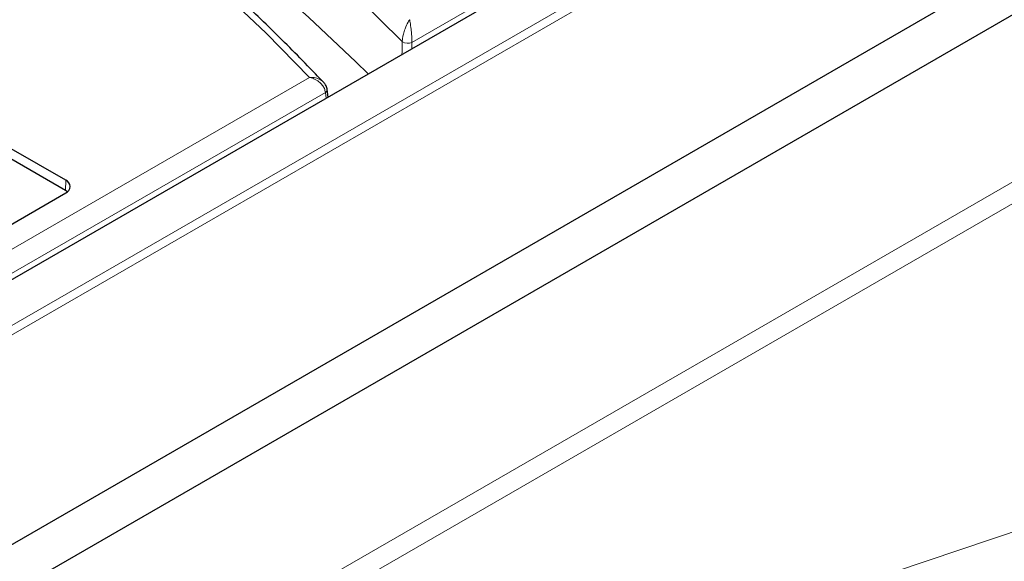
# Model space of a CAD drawing. Units: millimetres. Extents: x 0 to 420, y 0 to 297.
# Drawn here: x 322 to 348, y 124 to 139 of the extents above; entities that cross this region are included whole.
import ezdxf

# ---------------------------------------------------------------- set-up
doc = ezdxf.new("R2010")
doc.units = ezdxf.units.MM

msp = doc.modelspace()

# ---------------------------------------------------------------- linework, layer by layer
at = {"color": 8, "linetype": 'Continuous', "lineweight": 18}
for p, q in [((307.8892, 122.7672), (356.2225, 150.6693)), ((356.4577, 150.5417), (307.8892, 122.5037)), ((351.6084, 149.4076), (332.1332, 138.1649)), ((326.2506, 121.6594), (364.0651, 143.4893)), ((364.4933, 143.1491), (326.6788, 121.3192)), ((332.1332, 138.1649), (332.1295, 137.9936)), ((309.2435, 125.6003), (329.3739, 137.2214)), ((329.7999, 136.8178), (309.537, 125.1203)), ((329.8205, 136.6607), (329.7999, 136.8178)), ((322.7933, 134.1708), (322.7975, 134.4454)), ((344.1066, 123.5372), (353.4961, 126.6987))]:
    msp.add_line(p, q, dxfattribs=at)
at = {"color": 7, "linetype": 'Continuous', "lineweight": 25}
for p, q in [((308.4783, 124.3401), (353.4978, 150.3293)), ((307.8892, 116.8557), (357.0329, 145.2257)), ((307.9452, 115.5984), (356.93, 143.8767)), ((329.8732, 136.6911), (329.8464, 136.8946)), ((322.7975, 134.4454), (321.3243, 135.2958)), ((322.7933, 134.1708), (321.3202, 135.0213)), ((315.1371, 129.683), (322.7975, 134.1052)), ((322.8428, 134.1363), (322.7933, 134.1708))]:
    msp.add_line(p, q, dxfattribs=at)
at = {"color": 8, "linetype": 'Continuous', "lineweight": 18, "flags": 128}
for points in [[(331.8711, 138.1856), (330.6589, 139.3932), (329.3948, 140.5829), (328.0797, 141.754), (326.7145, 142.9059), (325.2999, 144.0377), (323.8368, 145.1488), (322.3262, 146.2386), (320.769, 147.3062), (319.1662, 148.3511), (317.5187, 149.3725), (315.8277, 150.37), (314.094, 151.3428), (312.3189, 152.2903), (310.5034, 153.212), (308.6486, 154.1072), (306.7557, 154.9755), (304.826, 155.8162), (302.8605, 156.6289)], [(329.3739, 137.2214), (328.1978, 138.4127), (326.9698, 139.5865), (325.6906, 140.7418), (324.3611, 141.8781), (322.9821, 142.9946), (321.5546, 144.0905), (320.0793, 145.1652), (318.5573, 146.2179), (316.9896, 147.2481), (315.3772, 148.2549), (313.721, 149.2379), (312.0223, 150.1962), (310.2819, 151.1294), (308.5012, 152.0369), (306.6811, 152.9179), (304.823, 153.7721), (302.9279, 154.5988), (300.9972, 155.3975)], [(331.8635, 137.8401), (331.8651, 137.9127), (331.8711, 138.1856)]]:
    msp.add_lwpolyline(points, dxfattribs=at)
at = {"color": 7, "linetype": 'Continuous', "lineweight": 25, "flags": 128}
msp.add_lwpolyline([(330.9545, 137.3153), (330.6207, 137.6426), (329.3567, 138.8379), (328.0412, 140.0146), (326.6751, 141.1718), (325.2591, 142.3089), (323.7942, 143.4252), (322.2813, 144.5199), (320.7213, 145.5924), (319.1153, 146.642), (317.4641, 147.668), (315.769, 148.6698), (314.0308, 149.6467), (312.2508, 150.5982), (310.4301, 151.5236), (308.5697, 152.4224), (306.6709, 153.294), (304.7348, 154.1378), (302.7627, 154.9533)], dxfattribs=at)
at = {"color": 8, "linetype": 'Continuous', "lineweight": 18}
for centre, radius, start, end in [((332.023, 138.438), 0.2946, 238.97002, 291.97535), ((329.7624, 136.8945), 0.0853, 296.03394, 0.59186)]:
    msp.add_arc(centre, radius, start, end, dxfattribs=at)
at = {"color": 7, "linetype": 'Continuous', "lineweight": 25}
msp.add_arc((322.7329, 134.2753), 0.1819, 290.78342, 69.21658, dxfattribs=at)
for points, knots in [([(329.7485, 137.0907), (329.6059, 137.2397), (329.1032, 137.765), (328.2066, 138.6556), (327.0427, 139.7561), (325.8331, 140.8399), (324.5798, 141.9069), (323.2832, 142.9562), (321.9441, 143.9874), (320.5633, 144.9998), (319.1415, 145.9929), (317.6796, 146.9662), (316.1784, 147.919), (314.6387, 148.8509), (313.0614, 149.7614), (311.4474, 150.6499), (309.7976, 151.5159), (308.1129, 152.3591), (306.3944, 153.1789), (304.6424, 153.9745), (302.8973, 154.7316), (301.7218, 155.2115), (301.1528, 155.4438)], [0, 0, 0, 0, 0.0204689, 0.072174, 0.1238831, 0.1755971, 0.2273152, 0.2790364, 0.3307603, 0.382486, 0.4342132, 0.4859412, 0.5376697, 0.5893983, 0.6411265, 0.6928542, 0.7445811, 0.7963071, 0.848032, 0.8997557, 0.9514782, 1, 1, 1, 1]), ([(329.8453, 136.8953), (329.8452, 136.9016), (329.8446, 136.945), (329.813, 137.016), (329.7675, 137.0666), (329.7472, 137.0891)], [0, 0, 0, 0, 0.0851593, 0.5932034, 1, 1, 1, 1])]:
    msp.add_open_spline(points, degree=3, knots=knots, dxfattribs=at)
at = {"color": 8, "linetype": 'Continuous', "lineweight": 18}
for points, knots in [([(332.0714, 138.7786), (332.0712, 138.7783), (332.0707, 138.7776), (332.0696, 138.776), (332.0673, 138.7727), (332.0621, 138.7651), (332.0501, 138.7469), (332.0379, 138.7268), (332.0013, 138.6619), (331.9529, 138.5568), (331.9056, 138.4042), (331.8795, 138.2824), (331.874, 138.2187), (331.8711, 138.1856)], [0, 0, 0, 0, 0.0023878, 0.0055591, 0.0125362, 0.0282874, 0.0640238, 0.1472846, 0.1649498, 0.4804057, 0.7051545, 0.8471101, 1, 1, 1, 1]), ([(332.1332, 138.1649), (332.1324, 138.1982), (332.1307, 138.2625), (332.1227, 138.387), (332.1081, 138.5445), (332.0932, 138.6546), (332.0818, 138.7233), (332.0781, 138.7447), (332.0743, 138.7641), (332.0727, 138.7723), (332.072, 138.7758), (332.0716, 138.7775), (332.0715, 138.7783), (332.0714, 138.7786)], [0, 0, 0, 0, 0.15286837, 0.29482098, 0.51958976, 0.83465211, 0.85273353, 0.93594192, 0.97168963, 0.98745205, 0.99443536, 0.99761265, 1, 1, 1, 1]), ([(329.7476, 137.0894), (329.7432, 137.0952), (329.7174, 137.1293), (329.632, 137.1787), (329.5251, 137.2133), (329.4416, 137.2214), (329.4064, 137.2222), (329.3897, 137.222), (329.3816, 137.2217), (329.3778, 137.2216), (329.3762, 137.2215), (329.3751, 137.2214), (329.3745, 137.2214), (329.3739, 137.2214)], [0, 0, 0, 0, 0.0589447, 0.3489029, 0.7233528, 0.8683039, 0.9362501, 0.9690278, 0.9849399, 0.9926757, 0.9955503, 0.996072, 1, 1, 1, 1]), ([(329.7999, 136.8178), (329.7926, 136.8525), (329.7783, 136.9207), (329.7141, 137.02), (329.6183, 137.1146), (329.5155, 137.1752), (329.4374, 137.2044), (329.4044, 137.214), (329.3887, 137.218), (329.3811, 137.2198), (329.3775, 137.2206), (329.376, 137.2209), (329.375, 137.2211), (329.3744, 137.2213), (329.3739, 137.2214)], [0, 0, 0, 0, 0.18938723, 0.37219, 0.56562625, 0.81553213, 0.91221263, 0.9575116, 0.97935912, 0.98996384, 0.99511911, 0.99703118, 0.99737928, 1, 1, 1, 1])]:
    msp.add_open_spline(points, degree=3, knots=knots, dxfattribs=at)

doc.saveas('drawing.dxf')
